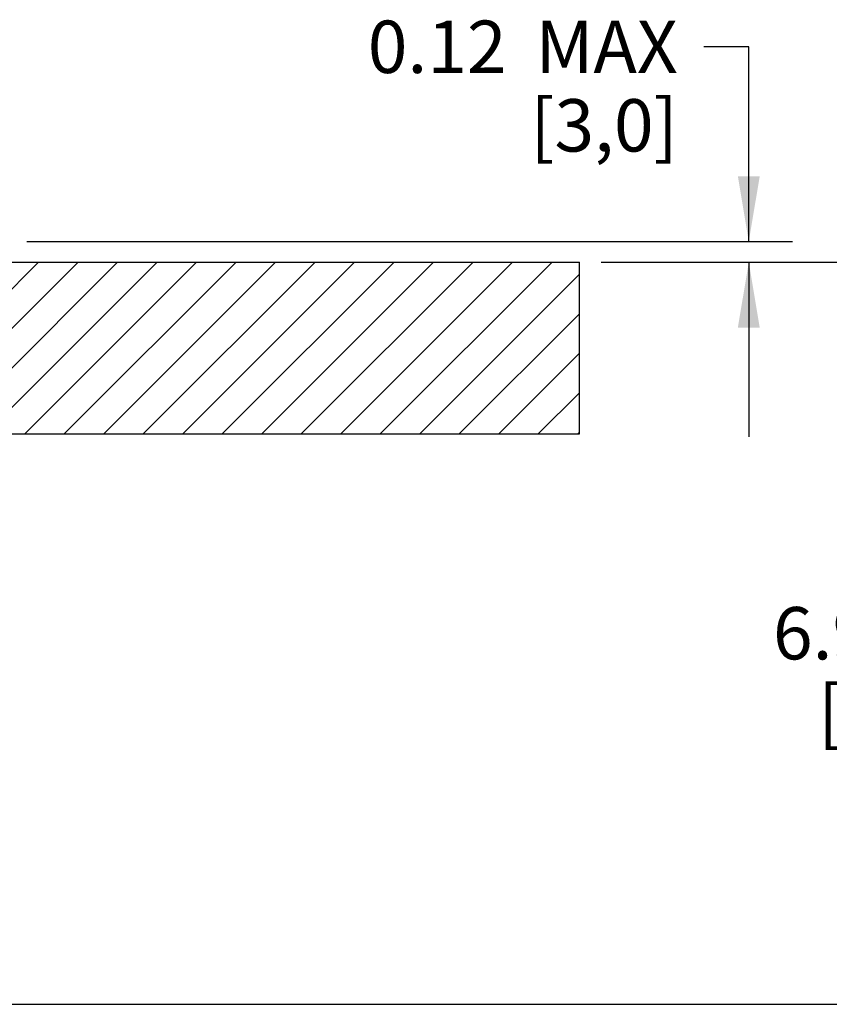
# Model space of a CAD drawing. Units: inches. Extents: x 0 to 34, y 0 to 22.
# Drawn here: x 9.7 to 12, y 5.1 to 7.9 of the extents above; entities that cross this region are included whole.
import ezdxf

# ---------------------------------------------------------------- set-up
doc = ezdxf.new("R2010")
doc.units = ezdxf.units.IN
doc.header["$LTSCALE"] = 1.87
doc.header["$MEASUREMENT"] = 0
doc.layers.get('0').update_dxf_attribs({"linetype": 'CONTINUOUS'})
doc.layers.add('ALL_ASM_MEM', color=7, linetype='CONTINUOUS')
doc.styles.get("Standard").update_dxf_attribs({"font": 'txt', "width": 0.8})
doc.dimstyles.new('DIMSTYLE_1', dxfattribs={"dimtxt": 0.15, "dimasz": 0.1875, "dimexe": 0.18, "dimexo": 0.0625, "dimgap": 0.09, "dimtad": 0, "dimtih": 1, "dimtoh": 1, "dimdec": 1, "dimlfac": 2, "dimzin": 0, "dimdsep": 46, "dimtxsty": 'STANDARD', "dimblk": '_FILLED', "dimblk1": '_FILLED', "dimblk2": '_FILLED', "dimcen": 0.09, "dimadec": 0, "dimazin": 0, "dimtp": 0.001, "dimtm": 0.001, "dimtfac": 1, "dimtdec": 1, "dimtofl": 0, "dimtmove": 0, "dimatfit": 3, "dimldrblk": '_FILLED', "dimfxl": 1, "dimtolj": 1, "dimtzin": 0, "dimarcsym": 0})
doc.dimstyles.new('DIMSTYLE_3', dxfattribs={"dimtxt": 0.15, "dimasz": 0.1875, "dimexe": 0.18, "dimexo": 0.0625, "dimgap": 0.09, "dimtad": 0, "dimtih": 1, "dimtoh": 1, "dimdec": 3, "dimlfac": 2, "dimzin": 0, "dimdsep": 46, "dimtxsty": 'STANDARD', "dimblk": '_FILLED', "dimblk1": '_FILLED', "dimblk2": '_FILLED', "dimcen": 0.09, "dimadec": 0, "dimazin": 0, "dimtp": 0.001, "dimtm": 0.001, "dimtfac": 1, "dimtdec": 3, "dimtofl": 0, "dimtmove": 0, "dimatfit": 3, "dimldrblk": '_FILLED', "dimfxl": 1, "dimtolj": 1, "dimtzin": 0, "dimarcsym": 0})

# ---------------------------------------------------------------- blocks, each defined once
blk = doc.blocks.new('_FILLED')
at = {"color": 0, "linetype": 'BYBLOCK'}
blk.add_solid([(0, 0), (-1, 0.167), (-1, -0.167)], dxfattribs=at)
blk = doc.blocks.new('*D2')
at = {"color": 2, "linetype": 'CONTINUOUS'}
for p, q in [((11.7694, 7.8631), (11.641, 7.8631)), ((11.7694, 7.3049), (11.7694, 7.8631)), ((9.7017, 7.3049), (11.8944, 7.3049)), ((11.3468, 7.2462), (11.8944, 7.2462)), ((11.7694, 7.2462), (11.7694, 6.7462))]:
    blk.add_line(p, q, dxfattribs=at)
at = {"color": 2, "linetype": 'CONTINUOUS', "xscale": 0.1875, "yscale": 0.1875, "zscale": 0.1875}
for p, rotation in [((11.7694, 7.3049), 270), ((11.7694, 7.2462), 90)]:
    blk.add_blockref('_FILLED', p, dxfattribs=dict(at, rotation=rotation))
at = {"color": 2, "linetype": 'CONTINUOUS', "insert": (11.566, 7.9381), "char_height": 0.15, "width": 1.08, "attachment_point": 3, "line_spacing_factor": 0.9}
blk.add_mtext('0.12{\\Ftxt.shx;\\W0.800000;\\H0.150000; } MAX\\P[3,0]', dxfattribs=at)
blk = doc.blocks.new('*D6')
at = {"color": 2, "linetype": 'CONTINUOUS'}
for p, q in [((11.3468, 7.2462), (11.7875, 7.2462)), ((11.7875, 7.2462), (12.3325, 7.2462)), ((12.2075, 7.2462), (12.2075, 6.3332)), ((12.2075, 5.1202), (12.2075, 5.8082)), ((8.8791, 5.1202), (11.7875, 5.1202)), ((11.7875, 5.1202), (12.3325, 5.1202))]:
    blk.add_line(p, q, dxfattribs=at)
at = {"color": 2, "linetype": 'CONTINUOUS', "xscale": 0.1875, "yscale": 0.1875, "zscale": 0.1875}
for p, rotation in [((12.2075, 7.2462), 90), ((12.2075, 5.1202), 270)]:
    blk.add_blockref('_FILLED', p, dxfattribs=dict(at, rotation=rotation))
at = {"color": 2, "linetype": 'CONTINUOUS', "insert": (12.2075, 6.2582), "char_height": 0.15, "width": 0.84, "attachment_point": 2, "line_spacing_factor": 0.9}
blk.add_mtext('6.9 MAX\\P[175]', dxfattribs=at)

msp = doc.modelspace()

# ---------------------------------------------------------------- hatches: boundary and pattern name
at = {"linetype": 'CONTINUOUS'}
h = msp.add_hatch(dxfattribs=at)
h.set_pattern_fill('B', color=2, scale=0.08, angle=45, style=0, pattern_type=0)
h.set_pattern_definition([(45, (0, 0), (-0.05656854, 0.05656854), [])])
edge = h.paths.add_edge_path()
edge.add_line((5.37876, 7.24621), (7.12089, 7.24621))
edge.add_line((7.12089, 6.75408), (7.12089, 7.24621))
edge.add_line((5.37876, 6.75408), (7.12089, 6.75408))
edge.add_line((5.37876, 6.75408), (5.37876, 7.24621))
edge = h.paths.add_edge_path()
edge.add_line((9.54215, 7.24621), (11.28427, 7.24621))
edge.add_line((11.28427, 6.75408), (11.28427, 7.24621))
edge.add_line((9.54215, 6.75408), (11.28427, 6.75408))
edge.add_line((9.54215, 6.75408), (9.54215, 7.24621))

# ---------------------------------------------------------------- linework, layer by layer
at = {"layer": 'ALL_ASM_MEM', "color": 7, "linetype": 'CONTINUOUS'}
for p, q in [((9.49294, 7.24621), (11.28427, 7.24621)), ((11.28427, 6.75408), (11.28427, 7.24621)), ((9.48309, 6.75408), (11.28427, 6.75408))]:
    msp.add_line(p, q, dxfattribs=at)

# ---------------------------------------------------------------- dimensions: what is measured, and where the dimension line sits
at = {"color": 2, "linetype": 'CONTINUOUS'}
for base, p2, angle, text, dimstyle, picture, middle in [((11.76938, 7.30489), (9.7017, 7.30489), 90, '<> MAX', 'DIMSTYLE_1', '*D2', (10.54596, 7.75057)), ((12.20754, 5.12022), (8.87913, 5.12022), 270, '6.9 MAX\\P[175]', 'DIMSTYLE_3', '*D6', (11.78754, 6.07071))]:
    dim = msp.add_linear_dim(base=base, p1=(11.34677, 7.24621), p2=p2, angle=angle, text=text, dimstyle=dimstyle, dxfattribs=at)
    dim.commit()
    dim.dimension.update_dxf_attribs({"geometry": picture, "text_midpoint": middle, "dimtype": 160})

doc.saveas('drawing.dxf')
